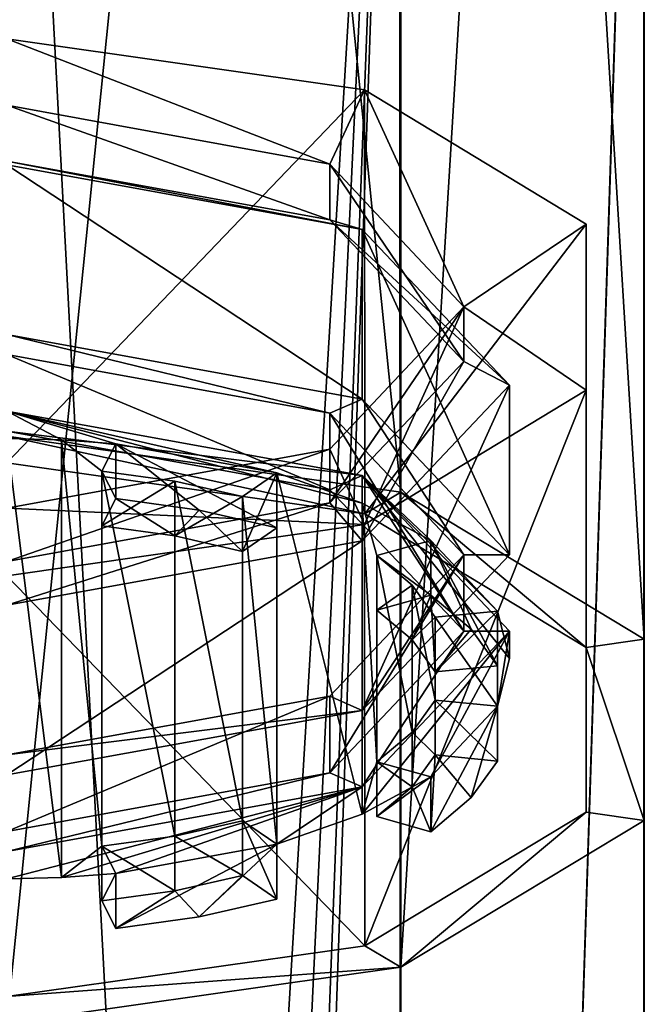
# Model space of a CAD drawing. Units: millimetres. Extents: x -105 to 105, y -30 to 252.
# Drawn here: x 0 to 10, y 127 to 143 of the extents above; entities that cross this region are included whole.
import ezdxf

# ---------------------------------------------------------------- set-up
doc = ezdxf.new("R2010")
doc.units = ezdxf.units.MM
doc.header["$LTSCALE"] = 65.185185
for name, color, linetype in [('343', 7, 'CONTINUOUS'), ('346', 7, 'CONTINUOUS'), ('348', 7, 'CONTINUOUS'), ('354', 7, 'CONTINUOUS'), ('356', 7, 'CONTINUOUS'), ('358', 7, 'CONTINUOUS'), ('359', 7, 'CONTINUOUS'), ('360', 7, 'CONTINUOUS'), ('361', 7, 'CONTINUOUS'), ('362', 7, 'CONTINUOUS'), ('363', 7, 'CONTINUOUS'), ('364', 7, 'CONTINUOUS'), ('365', 7, 'CONTINUOUS'), ('368', 7, 'CONTINUOUS'), ('370', 7, 'CONTINUOUS'), ('371', 7, 'CONTINUOUS'), ('372', 7, 'CONTINUOUS'), ('373', 7, 'CONTINUOUS'), ('374', 7, 'CONTINUOUS'), ('375', 7, 'CONTINUOUS'), ('377', 7, 'CONTINUOUS'), ('591', 7, 'CONTINUOUS'), ('592', 7, 'CONTINUOUS')]:
    doc.layers.add(name, color=color, linetype=linetype)

msp = doc.modelspace()

# ---------------------------------------------------------------- linework, layer by layer
at = {"layer": '343', "linetype": 'Continuous'}
for points in [[(0, 35.4, 11), (6.464, 35.4, 8.899), (0, 157.4, 11), (0, 35.4, 11)], [(0, 157.4, 11), (6.464, 35.4, 8.899), (6.449, 157.4, 8.911), (0, 157.4, 11)], [(0, 49.45, -11), (0, 157.4, -11), (6.466, 157.4, -8.899), (0, 49.45, -11)], [(0, 49.45, -11), (6.466, 157.4, -8.899), (1.316, 49.099, -10.921), (0, 49.45, -11)], [(1.316, 49.099, -10.921), (6.466, 157.4, -8.899), (2.292, 48.129, -10.759), (1.316, 49.099, -10.921)], [(2.292, 48.129, -10.759), (6.466, 157.4, -8.899), (2.65, 46.804, -10.676), (2.292, 48.129, -10.759)], [(6.466, 157.4, -8.899), (6.464, 35.4, -8.899), (2.65, 46.804, -10.676), (6.466, 157.4, -8.899)], [(6.449, 157.4, 8.911), (6.464, 35.4, 8.899), (10.457, 157.4, 3.412), (6.449, 157.4, 8.911)], [(6.464, 35.4, 8.899), (10.462, 35.4, 3.396), (10.457, 157.4, 3.412), (6.464, 35.4, 8.899)], [(10.462, 35.4, -3.396), (6.464, 35.4, -8.899), (10.464, 157.4, -3.393), (10.462, 35.4, -3.396)], [(10.464, 157.4, -3.393), (6.464, 35.4, -8.899), (6.466, 157.4, -8.899), (10.464, 157.4, -3.393)], [(10.457, 157.4, 3.412), (10.462, 35.4, 3.396), (10.464, 157.4, -3.393), (10.457, 157.4, 3.412)], [(10.462, 35.4, 3.396), (10.462, 35.4, -3.396), (10.464, 157.4, -3.393), (10.462, 35.4, 3.396)]]:
    msp.add_3dface(points, dxfattribs=at)
at = {"layer": '346', "linetype": 'Continuous'}
for points in [[(0, 135.691, 199.173), (5.876, 134.854, 197.456), (0, 136.13, 200.071), (0, 135.691, 199.173)], [(0, 136.13, 200.071), (5.876, 134.854, 197.456), (6.464, 135.209, 198.183), (0, 136.13, 200.071)], [(5.876, 134.854, 197.456), (9.511, 132.661, 192.96), (6.464, 135.209, 198.183), (5.876, 134.854, 197.456)], [(6.464, 135.209, 198.183), (9.511, 132.661, 192.96), (10.462, 132.796, 193.237), (6.464, 135.209, 198.183)], [(10.462, 132.796, 193.237), (9.511, 132.661, 192.96), (10.462, 129.819, 187.132), (10.462, 132.796, 193.237)], [(9.511, 132.661, 192.96), (9.511, 129.954, 187.41), (10.462, 129.819, 187.132), (9.511, 132.661, 192.96)], [(9.511, 129.954, 187.41), (5.876, 127.761, 182.913), (6.464, 127.406, 182.186), (9.511, 129.954, 187.41)], [(10.462, 129.819, 187.132), (9.511, 129.954, 187.41), (6.464, 127.406, 182.186), (10.462, 129.819, 187.132)], [(5.876, 127.761, 182.913), (0, 126.924, 181.197), (6.464, 127.406, 182.186), (5.876, 127.761, 182.913)], [(6.464, 127.406, 182.186), (0, 126.924, 181.197), (0, 126.486, 180.298), (6.464, 127.406, 182.186)]]:
    msp.add_3dface(points, dxfattribs=at)
at = {"layer": '348', "linetype": 'Continuous'}
for points in [[(6.466, 198.124, 167.497), (0, 199.045, 169.385), (6.464, 135.209, 198.183), (6.466, 198.124, 167.497)], [(0, 199.045, 169.385), (0, 136.13, 200.071), (6.464, 135.209, 198.183), (0, 199.045, 169.385)], [(6.466, 198.124, 167.497), (6.464, 135.209, 198.183), (10.462, 132.796, 193.237), (6.466, 198.124, 167.497)], [(10.464, 195.71, 162.548), (6.466, 198.124, 167.497), (10.462, 132.796, 193.237), (10.464, 195.71, 162.548)], [(10.457, 192.727, 156.432), (10.464, 195.71, 162.548), (10.462, 129.819, 187.132), (10.457, 192.727, 156.432)], [(10.464, 195.71, 162.548), (10.462, 132.796, 193.237), (10.462, 129.819, 187.132), (10.464, 195.71, 162.548)], [(6.449, 190.317, 151.489), (10.457, 192.727, 156.432), (6.464, 127.406, 182.186), (6.449, 190.317, 151.489)], [(10.457, 192.727, 156.432), (10.462, 129.819, 187.132), (6.464, 127.406, 182.186), (10.457, 192.727, 156.432)], [(0, 189.401, 149.612), (6.449, 190.317, 151.489), (0, 126.486, 180.298), (0, 189.401, 149.612)], [(6.449, 190.317, 151.489), (6.464, 127.406, 182.186), (0, 126.486, 180.298), (6.449, 190.317, 151.489)]]:
    msp.add_3dface(points, dxfattribs=at)
at = {"layer": '354', "color": 252, "linetype": 'Continuous', "true_color": 0x8c8c8c}
for points in [[(5.834, 136.741, 194.025), (0, 137.8, 196.197), (5.303, 136.508, 193.548), (5.834, 136.741, 194.025)], [(5.303, 136.508, 193.548), (0, 137.8, 196.197), (0, 137.472, 195.523), (5.303, 136.508, 193.548)], [(7.5, 134.184, 188.782), (5.834, 136.741, 194.025), (5.303, 136.508, 193.548), (7.5, 134.184, 188.782)], [(8.25, 134.184, 188.782), (5.834, 136.741, 194.025), (7.5, 134.184, 188.782), (8.25, 134.184, 188.782)], [(5.303, 131.859, 184.016), (5.834, 131.626, 183.539), (7.5, 134.184, 188.782), (5.303, 131.859, 184.016)], [(5.834, 131.626, 183.539), (8.25, 134.184, 188.782), (7.5, 134.184, 188.782), (5.834, 131.626, 183.539)], [(0, 130.896, 182.041), (5.834, 131.626, 183.539), (5.303, 131.859, 184.016), (0, 130.896, 182.041)], [(0, 130.567, 181.367), (5.834, 131.626, 183.539), (0, 130.896, 182.041), (0, 130.567, 181.367)]]:
    msp.add_3dface(points, dxfattribs=at)
at = {"layer": '356', "color": 252, "linetype": 'Continuous', "true_color": 0x8c8c8c}
for points in [[(5.834, 135.483, 194.639), (0, 136.213, 196.137), (0, 136.542, 196.811), (5.834, 135.483, 194.639)], [(5.303, 135.25, 194.162), (0, 136.213, 196.137), (5.834, 135.483, 194.639), (5.303, 135.25, 194.162)], [(7.5, 132.925, 189.396), (5.303, 135.25, 194.162), (5.834, 135.483, 194.639), (7.5, 132.925, 189.396)], [(8.25, 132.925, 189.396), (7.5, 132.925, 189.396), (5.834, 135.483, 194.639), (8.25, 132.925, 189.396)], [(5.303, 130.601, 184.629), (7.5, 132.925, 189.396), (5.834, 130.368, 184.152), (5.303, 130.601, 184.629)], [(5.834, 130.368, 184.152), (7.5, 132.925, 189.396), (8.25, 132.925, 189.396), (5.834, 130.368, 184.152)], [(0, 129.638, 182.655), (5.303, 130.601, 184.629), (0, 129.309, 181.981), (0, 129.638, 182.655)], [(0, 129.309, 181.981), (5.303, 130.601, 184.629), (5.834, 130.368, 184.152), (0, 129.309, 181.981)]]:
    msp.add_3dface(points, dxfattribs=at)
at = {"layer": '358', "color": 252, "linetype": 'Continuous', "true_color": 0x8c8c8c}
for points in [[(1.558, 134.659, 196.371), (2.756, 134.493, 196.032), (1.786, 135.108, 197.292), (1.558, 134.659, 196.371)], [(1.786, 135.108, 197.292), (2.756, 134.493, 196.032), (3.157, 134.918, 196.904), (1.786, 135.108, 197.292)], [(2.756, 134.493, 196.032), (3.869, 134.239, 195.511), (3.157, 134.918, 196.904), (2.756, 134.493, 196.032)], [(3.869, 134.239, 195.511), (4.433, 134.627, 196.307), (3.157, 134.918, 196.904), (3.869, 134.239, 195.511)], [(6.072, 133.273, 193.53), (6.652, 132.785, 192.529), (6.958, 133.52, 194.037), (6.072, 133.273, 193.53)], [(6.652, 132.785, 192.529), (7.029, 132.26, 191.454), (6.958, 133.52, 194.037), (6.652, 132.785, 192.529)], [(6.958, 133.52, 194.037), (7.029, 132.26, 191.454), (7.622, 132.961, 192.891), (6.958, 133.52, 194.037)], [(7.029, 132.26, 191.454), (8.054, 132.36, 191.658), (7.622, 132.961, 192.891), (7.029, 132.26, 191.454)], [(6.652, 130.369, 187.576), (6.958, 129.634, 186.069), (7.029, 130.894, 188.653), (6.652, 130.369, 187.576)], [(7.029, 130.894, 188.653), (6.958, 129.634, 186.069), (7.622, 130.193, 187.216), (7.029, 130.894, 188.653)], [(8.054, 130.794, 188.448), (7.029, 130.894, 188.653), (7.622, 130.193, 187.216), (8.054, 130.794, 188.448)], [(6.072, 129.881, 186.576), (6.958, 129.634, 186.069), (6.652, 130.369, 187.576), (6.072, 129.881, 186.576)], [(3.869, 128.915, 184.595), (2.755, 128.661, 184.074), (3.157, 128.236, 183.203), (3.869, 128.915, 184.595)], [(4.433, 128.527, 183.799), (3.869, 128.915, 184.595), (3.157, 128.236, 183.203), (4.433, 128.527, 183.799)], [(1.558, 128.496, 183.735), (1.786, 128.046, 182.814), (2.755, 128.661, 184.074), (1.558, 128.496, 183.735)], [(2.755, 128.661, 184.074), (1.786, 128.046, 182.814), (3.157, 128.236, 183.203), (2.755, 128.661, 184.074)]]:
    msp.add_3dface(points, dxfattribs=at)
at = {"layer": '359', "color": 252, "linetype": 'Continuous', "true_color": 0x8c8c8c}
for points in [[(5.303, 140.597, 191.554), (0, 141.566, 193.526), (5.303, 139.684, 192), (5.303, 140.597, 191.554)], [(0, 141.566, 193.526), (0, 140.647, 193.974), (5.303, 139.684, 192), (0, 141.566, 193.526)], [(7.5, 138.258, 186.795), (5.303, 140.597, 191.554), (7.5, 137.359, 187.233), (7.5, 138.258, 186.795)], [(7.5, 137.359, 187.233), (5.303, 140.597, 191.554), (5.303, 139.684, 192), (7.5, 137.359, 187.233)], [(5.303, 135.92, 182.035), (7.5, 138.258, 186.795), (5.303, 135.034, 182.467), (5.303, 135.92, 182.035)], [(5.303, 135.034, 182.467), (7.5, 138.258, 186.795), (7.5, 137.359, 187.233), (5.303, 135.034, 182.467)], [(0, 134.951, 180.063), (5.303, 135.92, 182.035), (0, 134.071, 180.492), (0, 134.951, 180.063)], [(0, 134.071, 180.492), (5.303, 135.92, 182.035), (5.303, 135.034, 182.467), (0, 134.071, 180.492)]]:
    msp.add_3dface(points, dxfattribs=at)
at = {"layer": '360', "color": 252, "linetype": 'Continuous', "true_color": 0x8c8c8c}
for points in [[(0, 140.647, 193.974), (0, 140.587, 194.838), (5.834, 139.527, 192.666), (0, 140.647, 193.974)], [(5.303, 139.684, 192), (0, 140.647, 193.974), (5.834, 139.527, 192.666), (5.303, 139.684, 192)], [(8.25, 136.97, 187.423), (5.303, 139.684, 192), (5.834, 139.527, 192.666), (8.25, 136.97, 187.423)], [(7.5, 137.359, 187.233), (5.303, 139.684, 192), (8.25, 136.97, 187.423), (7.5, 137.359, 187.233)], [(5.303, 135.034, 182.467), (7.5, 137.359, 187.233), (5.834, 134.413, 182.18), (5.303, 135.034, 182.467)], [(5.834, 134.413, 182.18), (7.5, 137.359, 187.233), (8.25, 136.97, 187.423), (5.834, 134.413, 182.18)], [(0, 133.353, 180.008), (0, 134.071, 180.492), (5.303, 135.034, 182.467), (0, 133.353, 180.008)], [(0, 133.353, 180.008), (5.303, 135.034, 182.467), (5.834, 134.413, 182.18), (0, 133.353, 180.008)]]:
    msp.add_3dface(points, dxfattribs=at)
at = {"layer": '361', "color": 252, "linetype": 'Continuous', "true_color": 0x8c8c8c}
for points in [[(0, 140.587, 194.838), (0, 137.8, 196.197), (5.834, 136.741, 194.025), (0, 140.587, 194.838)], [(0, 140.587, 194.838), (5.834, 136.741, 194.025), (5.834, 139.527, 192.666), (0, 140.587, 194.838)], [(5.834, 136.741, 194.025), (8.25, 134.184, 188.782), (5.834, 139.527, 192.666), (5.834, 136.741, 194.025)], [(8.25, 134.184, 188.782), (8.25, 136.97, 187.423), (5.834, 139.527, 192.666), (8.25, 134.184, 188.782)], [(8.25, 134.184, 188.782), (5.834, 131.626, 183.539), (8.25, 136.97, 187.423), (8.25, 134.184, 188.782)], [(5.834, 131.626, 183.539), (5.834, 134.413, 182.18), (8.25, 136.97, 187.423), (5.834, 131.626, 183.539)], [(0, 130.567, 181.367), (0, 133.353, 180.008), (5.834, 134.413, 182.18), (0, 130.567, 181.367)], [(5.834, 131.626, 183.539), (0, 130.567, 181.367), (5.834, 134.413, 182.18), (5.834, 131.626, 183.539)]]:
    msp.add_3dface(points, dxfattribs=at)
at = {"layer": '362', "color": 252, "linetype": 'Continuous', "true_color": 0x8c8c8c}
for points in [[(5.303, 136.508, 193.548), (0, 137.472, 195.523), (5.303, 135.25, 194.162), (5.303, 136.508, 193.548)], [(0, 137.472, 195.523), (0, 136.213, 196.137), (5.303, 135.25, 194.162), (0, 137.472, 195.523)], [(7.5, 134.184, 188.782), (5.303, 136.508, 193.548), (7.5, 132.925, 189.396), (7.5, 134.184, 188.782)], [(5.303, 136.508, 193.548), (5.303, 135.25, 194.162), (7.5, 132.925, 189.396), (5.303, 136.508, 193.548)], [(5.303, 131.859, 184.016), (7.5, 134.184, 188.782), (5.303, 130.601, 184.629), (5.303, 131.859, 184.016)], [(7.5, 134.184, 188.782), (7.5, 132.925, 189.396), (5.303, 130.601, 184.629), (7.5, 134.184, 188.782)], [(0, 130.896, 182.041), (5.303, 131.859, 184.016), (0, 129.638, 182.655), (0, 130.896, 182.041)], [(0, 129.638, 182.655), (5.303, 131.859, 184.016), (5.303, 130.601, 184.629), (0, 129.638, 182.655)]]:
    msp.add_3dface(points, dxfattribs=at)
at = {"layer": '363', "color": 252, "linetype": 'Continuous', "true_color": 0x8c8c8c}
for points in [[(5.834, 135.483, 194.639), (0, 136.542, 196.811), (5.834, 135.033, 194.858), (5.834, 135.483, 194.639)], [(0, 136.542, 196.811), (0, 136.093, 197.03), (0.898, 136.071, 196.986), (0, 136.542, 196.811)], [(5.834, 135.033, 194.858), (0, 136.542, 196.811), (4.433, 135.526, 195.869), (5.834, 135.033, 194.858)], [(4.433, 135.526, 195.869), (0, 136.542, 196.811), (1.786, 136.007, 196.854), (4.433, 135.526, 195.869)], [(1.786, 136.007, 196.854), (0, 136.542, 196.811), (0.898, 136.071, 196.986), (1.786, 136.007, 196.854)], [(1.786, 135.108, 197.292), (3.157, 134.918, 196.904), (1.786, 136.007, 196.854), (1.786, 135.108, 197.292)], [(4.433, 134.627, 196.307), (4.433, 135.526, 195.869), (1.786, 136.007, 196.854), (4.433, 134.627, 196.307)], [(3.157, 134.918, 196.904), (4.433, 134.627, 196.307), (1.786, 136.007, 196.854), (3.157, 134.918, 196.904)], [(8.25, 132.925, 189.396), (5.834, 135.483, 194.639), (8.25, 132.476, 189.615), (8.25, 132.925, 189.396)], [(8.25, 132.476, 189.615), (5.834, 135.483, 194.639), (8.054, 133.259, 191.22), (8.25, 132.476, 189.615)], [(8.054, 133.259, 191.22), (5.834, 135.483, 194.639), (6.958, 134.419, 193.599), (8.054, 133.259, 191.22)], [(6.958, 134.419, 193.599), (5.834, 135.483, 194.639), (5.834, 135.033, 194.858), (6.958, 134.419, 193.599)], [(6.958, 133.52, 194.037), (7.622, 132.961, 192.891), (6.958, 134.419, 193.599), (6.958, 133.52, 194.037)], [(8.054, 132.36, 191.658), (8.054, 133.259, 191.22), (6.958, 134.419, 193.599), (8.054, 132.36, 191.658)], [(7.622, 132.961, 192.891), (8.054, 132.36, 191.658), (6.958, 134.419, 193.599), (7.622, 132.961, 192.891)], [(5.834, 130.368, 184.152), (8.25, 132.925, 189.396), (5.834, 129.919, 184.372), (5.834, 130.368, 184.152)], [(5.834, 129.919, 184.372), (8.25, 132.925, 189.396), (6.958, 130.533, 185.631), (5.834, 129.919, 184.372)], [(6.958, 130.533, 185.631), (8.25, 132.925, 189.396), (8.054, 131.693, 188.01), (6.958, 130.533, 185.631)], [(8.054, 131.693, 188.01), (8.25, 132.925, 189.396), (8.25, 132.476, 189.615), (8.054, 131.693, 188.01)], [(6.958, 129.634, 186.069), (6.958, 130.533, 185.631), (8.054, 131.693, 188.01), (6.958, 129.634, 186.069)], [(7.622, 130.193, 187.216), (6.958, 129.634, 186.069), (8.054, 131.693, 188.01), (7.622, 130.193, 187.216)], [(8.054, 130.794, 188.448), (7.622, 130.193, 187.216), (8.054, 131.693, 188.01), (8.054, 130.794, 188.448)], [(0, 129.309, 181.981), (5.834, 130.368, 184.152), (0, 128.859, 182.2), (0, 129.309, 181.981)], [(0, 128.859, 182.2), (5.834, 130.368, 184.152), (0.898, 128.881, 182.244), (0, 128.859, 182.2)], [(5.834, 130.368, 184.152), (1.786, 128.945, 182.376), (0.898, 128.881, 182.244), (5.834, 130.368, 184.152)], [(1.786, 128.945, 182.376), (5.834, 130.368, 184.152), (4.433, 129.426, 183.361), (1.786, 128.945, 182.376)], [(4.433, 129.426, 183.361), (5.834, 130.368, 184.152), (5.834, 129.919, 184.372), (4.433, 129.426, 183.361)], [(1.786, 128.046, 182.814), (1.786, 128.945, 182.376), (4.433, 129.426, 183.361), (1.786, 128.046, 182.814)], [(3.157, 128.236, 183.203), (1.786, 128.046, 182.814), (4.433, 129.426, 183.361), (3.157, 128.236, 183.203)], [(4.433, 128.527, 183.799), (3.157, 128.236, 183.203), (4.433, 129.426, 183.361), (4.433, 128.527, 183.799)]]:
    msp.add_3dface(points, dxfattribs=at)
at = {"layer": '364', "color": 252, "linetype": 'Continuous', "true_color": 0x8c8c8c}
for points in [[(2.756, 135.392, 195.593), (1.558, 134.659, 196.371), (1.558, 135.557, 195.933), (2.756, 135.392, 195.593)], [(2.756, 134.493, 196.032), (1.558, 134.659, 196.371), (2.756, 135.392, 195.593), (2.756, 134.493, 196.032)], [(3.869, 135.138, 195.073), (2.756, 134.493, 196.032), (2.756, 135.392, 195.593), (3.869, 135.138, 195.073)], [(3.869, 134.239, 195.511), (2.756, 134.493, 196.032), (3.869, 135.138, 195.073), (3.869, 134.239, 195.511)], [(6.652, 133.684, 192.091), (6.072, 133.273, 193.53), (6.072, 134.172, 193.092), (6.652, 133.684, 192.091)], [(6.652, 132.785, 192.529), (6.072, 133.273, 193.53), (6.652, 133.684, 192.091), (6.652, 132.785, 192.529)], [(7.029, 133.159, 191.015), (6.652, 132.785, 192.529), (6.652, 133.684, 192.091), (7.029, 133.159, 191.015)], [(7.029, 132.26, 191.454), (6.652, 132.785, 192.529), (7.029, 133.159, 191.015), (7.029, 132.26, 191.454)], [(6.652, 131.268, 187.138), (7.029, 130.894, 188.653), (7.029, 131.793, 188.214), (6.652, 131.268, 187.138)], [(6.072, 130.78, 186.138), (6.652, 130.369, 187.576), (6.652, 131.268, 187.138), (6.072, 130.78, 186.138)], [(6.652, 130.369, 187.576), (7.029, 130.894, 188.653), (6.652, 131.268, 187.138), (6.652, 130.369, 187.576)], [(6.072, 129.881, 186.576), (6.652, 130.369, 187.576), (6.072, 130.78, 186.138), (6.072, 129.881, 186.576)], [(2.755, 129.56, 183.636), (3.869, 128.915, 184.595), (3.869, 129.814, 184.157), (2.755, 129.56, 183.636)], [(1.558, 129.395, 183.297), (2.755, 128.661, 184.074), (2.755, 129.56, 183.636), (1.558, 129.395, 183.297)], [(2.755, 128.661, 184.074), (3.869, 128.915, 184.595), (2.755, 129.56, 183.636), (2.755, 128.661, 184.074)], [(1.558, 128.496, 183.735), (2.755, 128.661, 184.074), (1.558, 129.395, 183.297), (1.558, 128.496, 183.735)]]:
    msp.add_3dface(points, dxfattribs=at)
at = {"layer": '365', "color": 252, "linetype": 'Continuous', "true_color": 0x8c8c8c}
for points in [[(0, 136.093, 197.03), (0, 128.859, 182.2), (0.898, 128.881, 182.244), (0, 136.093, 197.03)], [(0.898, 136.071, 196.986), (0, 136.093, 197.03), (0.898, 128.881, 182.244), (0.898, 136.071, 196.986)], [(0.898, 136.071, 196.986), (0.898, 128.881, 182.244), (1.558, 129.395, 183.297), (0.898, 136.071, 196.986)], [(1.558, 135.557, 195.933), (0.898, 136.071, 196.986), (1.558, 129.395, 183.297), (1.558, 135.557, 195.933)], [(1.786, 136.007, 196.854), (0.898, 136.071, 196.986), (1.558, 135.557, 195.933), (1.786, 136.007, 196.854)], [(1.558, 135.557, 195.933), (1.558, 129.395, 183.297), (2.755, 129.56, 183.636), (1.558, 135.557, 195.933)], [(2.756, 135.392, 195.593), (1.558, 135.557, 195.933), (2.755, 129.56, 183.636), (2.756, 135.392, 195.593)], [(2.756, 135.392, 195.593), (2.755, 129.56, 183.636), (3.869, 129.814, 184.157), (2.756, 135.392, 195.593)], [(3.869, 135.138, 195.073), (2.756, 135.392, 195.593), (3.869, 129.814, 184.157), (3.869, 135.138, 195.073)], [(4.433, 129.426, 183.361), (4.433, 135.526, 195.869), (3.869, 135.138, 195.073), (4.433, 129.426, 183.361)], [(5.834, 129.919, 184.372), (5.834, 135.033, 194.858), (4.433, 135.526, 195.869), (5.834, 129.919, 184.372)], [(4.433, 129.426, 183.361), (5.834, 129.919, 184.372), (4.433, 135.526, 195.869), (4.433, 129.426, 183.361)], [(4.433, 129.426, 183.361), (3.869, 135.138, 195.073), (3.869, 129.814, 184.157), (4.433, 129.426, 183.361)], [(6.072, 134.172, 193.092), (5.834, 135.033, 194.858), (6.072, 130.78, 186.138), (6.072, 134.172, 193.092)], [(6.958, 134.419, 193.599), (5.834, 135.033, 194.858), (6.072, 134.172, 193.092), (6.958, 134.419, 193.599)], [(5.834, 135.033, 194.858), (5.834, 129.919, 184.372), (6.072, 130.78, 186.138), (5.834, 135.033, 194.858)], [(6.072, 134.172, 193.092), (6.072, 130.78, 186.138), (6.652, 131.268, 187.138), (6.072, 134.172, 193.092)], [(6.652, 133.684, 192.091), (6.072, 134.172, 193.092), (6.652, 131.268, 187.138), (6.652, 133.684, 192.091)], [(7.029, 133.159, 191.015), (6.652, 133.684, 192.091), (7.029, 131.793, 188.214), (7.029, 133.159, 191.015)], [(6.652, 133.684, 192.091), (6.652, 131.268, 187.138), (7.029, 131.793, 188.214), (6.652, 133.684, 192.091)], [(8.054, 131.693, 188.01), (8.054, 133.259, 191.22), (7.029, 133.159, 191.015), (8.054, 131.693, 188.01)], [(8.054, 131.693, 188.01), (7.029, 133.159, 191.015), (7.029, 131.793, 188.214), (8.054, 131.693, 188.01)], [(8.054, 131.693, 188.01), (8.25, 132.476, 189.615), (8.054, 133.259, 191.22), (8.054, 131.693, 188.01)], [(5.834, 129.919, 184.372), (6.958, 130.533, 185.631), (6.072, 130.78, 186.138), (5.834, 129.919, 184.372)], [(0.898, 128.881, 182.244), (1.786, 128.945, 182.376), (1.558, 129.395, 183.297), (0.898, 128.881, 182.244)]]:
    msp.add_3dface(points, dxfattribs=at)
at = {"layer": '368', "color": 252, "linetype": 'Continuous', "true_color": 0x8c8c8c}
for points in [[(1.786, 135.108, 197.292), (1.786, 136.007, 196.854), (1.558, 135.557, 195.933), (1.786, 135.108, 197.292)], [(1.558, 134.659, 196.371), (1.786, 135.108, 197.292), (1.558, 135.557, 195.933), (1.558, 134.659, 196.371)]]:
    msp.add_3dface(points, dxfattribs=at)
at = {"layer": '370', "color": 252, "linetype": 'Continuous', "true_color": 0x8c8c8c}
for points in [[(6.958, 133.52, 194.037), (6.958, 134.419, 193.599), (6.072, 134.172, 193.092), (6.958, 133.52, 194.037)], [(6.072, 133.273, 193.53), (6.958, 133.52, 194.037), (6.072, 134.172, 193.092), (6.072, 133.273, 193.53)]]:
    msp.add_3dface(points, dxfattribs=at)
at = {"layer": '371', "color": 252, "linetype": 'Continuous', "true_color": 0x8c8c8c}
for points in [[(4.433, 135.526, 195.869), (3.869, 134.239, 195.511), (3.869, 135.138, 195.073), (4.433, 135.526, 195.869)], [(4.433, 134.627, 196.307), (3.869, 134.239, 195.511), (4.433, 135.526, 195.869), (4.433, 134.627, 196.307)]]:
    msp.add_3dface(points, dxfattribs=at)
at = {"layer": '372', "color": 252, "linetype": 'Continuous', "true_color": 0x8c8c8c}
for points in [[(8.054, 130.794, 188.448), (8.054, 131.693, 188.01), (7.029, 131.793, 188.214), (8.054, 130.794, 188.448)], [(7.029, 130.894, 188.653), (8.054, 130.794, 188.448), (7.029, 131.793, 188.214), (7.029, 130.894, 188.653)]]:
    msp.add_3dface(points, dxfattribs=at)
at = {"layer": '373', "color": 252, "linetype": 'Continuous', "true_color": 0x8c8c8c}
for points in [[(8.054, 133.259, 191.22), (7.029, 132.26, 191.454), (7.029, 133.159, 191.015), (8.054, 133.259, 191.22)], [(8.054, 132.36, 191.658), (7.029, 132.26, 191.454), (8.054, 133.259, 191.22), (8.054, 132.36, 191.658)]]:
    msp.add_3dface(points, dxfattribs=at)
at = {"layer": '374', "color": 252, "linetype": 'Continuous', "true_color": 0x8c8c8c}
for points in [[(4.433, 128.527, 183.799), (4.433, 129.426, 183.361), (3.869, 129.814, 184.157), (4.433, 128.527, 183.799)], [(3.869, 128.915, 184.595), (4.433, 128.527, 183.799), (3.869, 129.814, 184.157), (3.869, 128.915, 184.595)]]:
    msp.add_3dface(points, dxfattribs=at)
at = {"layer": '375', "color": 252, "linetype": 'Continuous', "true_color": 0x8c8c8c}
for points in [[(6.958, 130.533, 185.631), (6.072, 129.881, 186.576), (6.072, 130.78, 186.138), (6.958, 130.533, 185.631)], [(6.958, 129.634, 186.069), (6.072, 129.881, 186.576), (6.958, 130.533, 185.631), (6.958, 129.634, 186.069)]]:
    msp.add_3dface(points, dxfattribs=at)
at = {"layer": '377', "color": 252, "linetype": 'Continuous', "true_color": 0x8c8c8c}
for points in [[(1.786, 128.945, 182.376), (1.558, 128.496, 183.735), (1.558, 129.395, 183.297), (1.786, 128.945, 182.376)], [(1.786, 128.046, 182.814), (1.558, 128.496, 183.735), (1.786, 128.945, 182.376), (1.786, 128.046, 182.814)]]:
    msp.add_3dface(points, dxfattribs=at)
at = {"layer": '591', "linetype": 'Continuous'}
for points in [[(5.871, 141.819, 194.039), (0, 142.659, 195.749), (5.303, 140.597, 191.554), (5.871, 141.819, 194.039)], [(5.303, 140.597, 191.554), (0, 142.659, 195.749), (0, 141.566, 193.526), (5.303, 140.597, 191.554)], [(7.5, 138.258, 186.795), (5.871, 141.819, 194.039), (5.303, 140.597, 191.554), (7.5, 138.258, 186.795)], [(9.51, 139.611, 189.547), (5.871, 141.819, 194.039), (7.5, 138.258, 186.795), (9.51, 139.611, 189.547)], [(9.51, 136.885, 184), (9.51, 139.611, 189.547), (7.5, 138.258, 186.795), (9.51, 136.885, 184)], [(5.303, 135.92, 182.035), (5.871, 134.678, 179.509), (7.5, 138.258, 186.795), (5.303, 135.92, 182.035)], [(5.871, 134.678, 179.509), (9.51, 136.885, 184), (7.5, 138.258, 186.795), (5.871, 134.678, 179.509)], [(0, 134.951, 180.063), (5.871, 134.678, 179.509), (5.303, 135.92, 182.035), (0, 134.951, 180.063)], [(0, 133.838, 177.799), (5.871, 134.678, 179.509), (0, 134.951, 180.063), (0, 133.838, 177.799)]]:
    msp.add_3dface(points, dxfattribs=at)
at = {"layer": '592', "linetype": 'Continuous'}
for points in [[(0, 135.691, 199.173), (0, 142.659, 195.749), (5.871, 141.819, 194.039), (0, 135.691, 199.173)], [(5.876, 134.854, 197.456), (0, 135.691, 199.173), (5.871, 141.819, 194.039), (5.876, 134.854, 197.456)], [(9.51, 139.611, 189.547), (5.876, 134.854, 197.456), (5.871, 141.819, 194.039), (9.51, 139.611, 189.547)], [(9.511, 132.661, 192.96), (5.876, 134.854, 197.456), (9.51, 139.611, 189.547), (9.511, 132.661, 192.96)], [(9.51, 136.885, 184), (9.511, 132.661, 192.96), (9.51, 139.611, 189.547), (9.51, 136.885, 184)], [(5.871, 134.678, 179.509), (5.876, 127.761, 182.913), (9.51, 136.885, 184), (5.871, 134.678, 179.509)], [(5.876, 127.761, 182.913), (9.511, 129.954, 187.41), (9.51, 136.885, 184), (5.876, 127.761, 182.913)], [(9.511, 129.954, 187.41), (9.511, 132.661, 192.96), (9.51, 136.885, 184), (9.511, 129.954, 187.41)], [(0, 133.838, 177.799), (5.876, 127.761, 182.913), (5.871, 134.678, 179.509), (0, 133.838, 177.799)], [(0, 126.924, 181.197), (5.876, 127.761, 182.913), (0, 133.838, 177.799), (0, 126.924, 181.197)]]:
    msp.add_3dface(points, dxfattribs=at)

doc.saveas('drawing.dxf')
